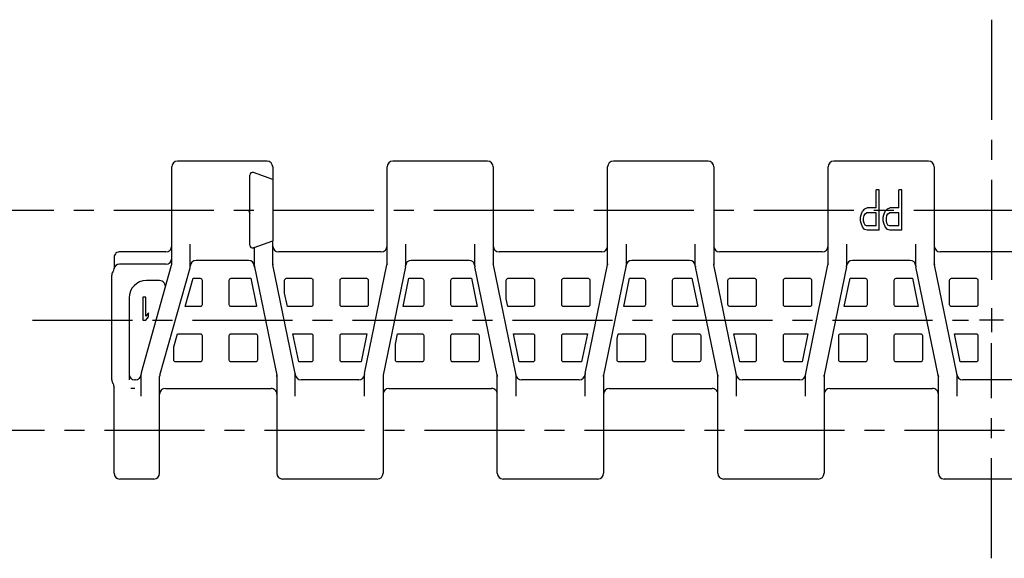
# Model space of a CAD drawing. Extents: x 0 to 420, y 0 to 297.
# Drawn here: x 91 to 177, y 156 to 203 of the extents above; entities that cross this region are included whole.
import ezdxf

# ---------------------------------------------------------------- set-up
doc = ezdxf.new("R2010")
doc.units = 0
doc.header["$LTSCALE"] = 23.1
doc.linetypes.add('CENTER', pattern=[0.6, 0.375, -0.075, 0.075, -0.075])
doc.layers.get('0').update_dxf_attribs({"linetype": 'CONTINUOUS'})
doc.layers.add('1_AXIS', color=7, linetype='CONTINUOUS')
doc.layers.add('2_FEATURE', color=7, linetype='CONTINUOUS')

msp = doc.modelspace()

# ---------------------------------------------------------------- linework, layer by layer
at = {"color": 7, "linetype": 'CONTINUOUS'}
for p, q in [((104.414, 181.991), (104.414, 190.362)), ((112.664, 190.862), (104.914, 190.862)), ((113.164, 190.362), (113.164, 189.272)), ((123.064, 181.973), (123.064, 190.362)), ((131.764, 190.862), (123.564, 190.862)), ((132.264, 190.362), (132.264, 181.973)), ((142.164, 181.973), (142.164, 190.362)), ((150.864, 190.862), (142.664, 190.862)), ((151.364, 190.362), (151.364, 181.973)), ((161.264, 181.973), (161.264, 190.362)), ((169.964, 190.862), (161.764, 190.862)), ((170.464, 190.362), (170.464, 181.973)), ((113.164, 189.272), (111.499, 189.878)), ((106.014, 181.77), (106.014, 183.673)), ((111.564, 183.39), (113.164, 183.972)), ((111.564, 183.39), (111.564, 181.81)), ((113.164, 181.973), (113.164, 183.972)), ((124.664, 183.673), (124.664, 181.81)), ((130.664, 181.81), (130.664, 183.673)), ((143.764, 183.673), (143.764, 181.81)), ((149.764, 181.81), (149.764, 183.673)), ((162.864, 183.673), (162.864, 181.81)), ((168.864, 181.81), (168.864, 183.673)), ((99.414, 182.51), (99.414, 181.592)), ((103.914, 183.01), (99.914, 183.01)), ((122.564, 183.01), (113.664, 183.01)), ((141.664, 183.01), (132.764, 183.01)), ((160.764, 183.01), (151.864, 183.01)), ((179.864, 183.01), (170.964, 183.01)), ((103.914, 181.94), (99.902, 181.94)), ((101.783, 172.559), (104.395, 181.856)), ((111.064, 182.272), (106.514, 182.272)), ((111.574, 181.71), (111.564, 181.81)), ((111.573, 181.714), (113.504, 172.322)), ((113.174, 181.872), (113.164, 181.973)), ((115.105, 172.48), (113.174, 181.872)), ((121.123, 172.48), (123.054, 181.872)), ((124.655, 181.714), (122.724, 172.322)), ((123.064, 181.973), (123.054, 181.872)), ((130.164, 182.272), (125.164, 182.272)), ((130.664, 181.81), (130.674, 181.71)), ((132.604, 172.322), (130.673, 181.714)), ((132.274, 181.872), (132.264, 181.973)), ((134.205, 172.48), (132.274, 181.872)), ((140.223, 172.48), (142.154, 181.872)), ((143.755, 181.714), (141.824, 172.322)), ((142.164, 181.973), (142.154, 181.872)), ((149.264, 182.272), (144.264, 182.272)), ((151.704, 172.322), (149.773, 181.714)), ((151.374, 181.872), (151.364, 181.973)), ((153.305, 172.48), (151.374, 181.872)), ((159.323, 172.48), (161.254, 181.872)), ((162.855, 181.714), (160.924, 172.322)), ((161.264, 181.973), (161.254, 181.872)), ((168.364, 182.272), (163.364, 182.272)), ((170.804, 172.322), (168.873, 181.714)), ((170.474, 181.872), (170.464, 181.973)), ((172.405, 172.48), (170.474, 181.872)), ((99.214, 171.922), (99.214, 180.989)), ((99.298, 181.266), (99.33, 181.315)), ((99.412, 181.551), (99.414, 181.592)), ((103.383, 172.338), (105.995, 181.635)), ((103.36, 180.52), (102.214, 180.52)), ((105.569, 178.272), (106.258, 180.722)), ((106.258, 180.722), (106.852, 180.722)), ((107.039, 180.535), (107.039, 178.459)), ((109.389, 178.459), (109.389, 180.535)), ((109.576, 180.722), (111.267, 180.722)), ((111.267, 180.722), (111.763, 178.306)), ((114.189, 179.419), (114.189, 180.535)), ((114.376, 180.722), (116.452, 180.722)), ((116.639, 180.535), (116.639, 178.459)), ((118.989, 178.459), (118.989, 180.535)), ((119.176, 180.722), (121.252, 180.722)), ((121.439, 180.535), (121.439, 178.459)), ((124.458, 178.272), (124.961, 180.722)), ((124.961, 180.722), (126.052, 180.722)), ((126.239, 180.535), (126.239, 178.459)), ((128.589, 178.459), (128.589, 180.535)), ((128.776, 180.722), (130.367, 180.722)), ((130.367, 180.722), (130.87, 178.273)), ((133.389, 178.932), (133.389, 180.535)), ((133.576, 180.722), (135.652, 180.722)), ((135.839, 180.535), (135.839, 178.459)), ((138.189, 178.459), (138.189, 180.535)), ((138.376, 180.722), (140.452, 180.722)), ((140.639, 180.535), (140.639, 178.459)), ((143.558, 178.272), (144.061, 180.722)), ((144.061, 180.722), (145.252, 180.722)), ((145.439, 180.535), (145.439, 178.459)), ((147.789, 178.459), (147.789, 180.535)), ((147.976, 180.722), (149.467, 180.722)), ((149.467, 180.722), (149.97, 178.272)), ((152.589, 178.459), (152.589, 180.535)), ((152.776, 180.722), (154.852, 180.722)), ((155.039, 180.535), (155.039, 178.459)), ((157.389, 178.459), (157.389, 180.535)), ((157.576, 180.722), (159.652, 180.722)), ((159.839, 180.535), (159.839, 178.459)), ((162.658, 178.272), (163.161, 180.722)), ((163.161, 180.722), (164.452, 180.722)), ((164.639, 180.535), (164.639, 178.459)), ((166.989, 178.459), (166.989, 180.535)), ((167.176, 180.722), (168.567, 180.722)), ((168.567, 180.722), (169.07, 178.272)), ((171.789, 178.459), (171.789, 180.535)), ((171.976, 180.722), (174.052, 180.722)), ((174.239, 180.535), (174.239, 178.459)), ((101.914, 179.097), (101.914, 177.097)), ((102.164, 179.097), (101.914, 179.097)), ((102.164, 177.438), (102.164, 179.097)), ((114.425, 178.272), (114.189, 179.419)), ((100.714, 179.02), (100.714, 171.92)), ((106.852, 178.272), (105.569, 178.272)), ((111.652, 178.272), (109.576, 178.272)), ((116.452, 178.272), (114.425, 178.272)), ((121.252, 178.272), (119.176, 178.272)), ((126.052, 178.272), (124.458, 178.272)), ((130.852, 178.272), (128.776, 178.272)), ((130.87, 178.273), (130.852, 178.272)), ((133.523, 178.279), (133.389, 178.932)), ((133.576, 178.272), (133.523, 178.279)), ((135.652, 178.272), (133.576, 178.272)), ((140.452, 178.272), (138.376, 178.272)), ((145.252, 178.272), (143.558, 178.272)), ((149.97, 178.272), (147.976, 178.272)), ((152.589, 178.459), (152.589, 178.445)), ((152.589, 178.446), (152.59, 178.443)), ((152.599, 178.394), (152.59, 178.443)), ((154.852, 178.272), (152.776, 178.272)), ((159.652, 178.272), (157.576, 178.272)), ((164.452, 178.272), (162.658, 178.272)), ((169.07, 178.272), (167.176, 178.272)), ((174.052, 178.272), (171.976, 178.272)), ((102.414, 177.735), (102.164, 177.438)), ((102.164, 177.097), (102.414, 177.395)), ((102.414, 177.395), (102.414, 177.735)), ((101.914, 177.097), (102.164, 177.097)), ((104.589, 174.783), (104.909, 175.922)), ((104.909, 175.922), (106.852, 175.922)), ((107.039, 175.735), (107.039, 173.659)), ((109.389, 173.659), (109.389, 175.735)), ((109.576, 175.922), (111.652, 175.922)), ((111.839, 175.735), (111.839, 173.659)), ((115.411, 173.472), (114.908, 175.922)), ((114.908, 175.922), (116.452, 175.922)), ((116.639, 175.735), (116.639, 173.659)), ((118.989, 173.659), (118.989, 175.735)), ((119.176, 175.922), (121.252, 175.922)), ((121.318, 175.911), (120.817, 173.472)), ((123.789, 175.019), (123.975, 175.922)), ((123.975, 175.922), (126.052, 175.922)), ((126.239, 175.735), (126.239, 173.659)), ((128.589, 173.659), (128.589, 175.735)), ((128.776, 175.922), (130.852, 175.922)), ((131.039, 175.735), (131.039, 173.659)), ((134.511, 173.472), (134.008, 175.922)), ((134.008, 175.922), (135.652, 175.922)), ((135.839, 175.735), (135.839, 173.659)), ((138.189, 173.659), (138.189, 175.735)), ((138.376, 175.922), (140.42, 175.922)), ((140.42, 175.922), (139.917, 173.472)), ((142.989, 175.505), (143.068, 175.89)), ((143.176, 175.922), (145.252, 175.922)), ((145.439, 175.735), (145.439, 173.659)), ((147.789, 173.659), (147.789, 175.735)), ((147.976, 175.922), (150.052, 175.922)), ((150.239, 175.735), (150.239, 173.659)), ((153.611, 173.472), (153.108, 175.922)), ((153.108, 175.922), (154.852, 175.922)), ((155.039, 175.735), (155.039, 173.659)), ((157.389, 173.659), (157.389, 175.735)), ((157.576, 175.922), (159.52, 175.922)), ((159.52, 175.922), (159.017, 173.472)), ((162.189, 173.659), (162.189, 175.735)), ((162.376, 175.922), (164.452, 175.922)), ((164.639, 175.735), (164.639, 173.659)), ((166.989, 173.659), (166.989, 175.735)), ((167.176, 175.922), (169.252, 175.922)), ((169.439, 175.735), (169.439, 173.659)), ((172.208, 175.922), (174.052, 175.922)), ((172.711, 173.472), (172.208, 175.922)), ((174.239, 175.735), (174.239, 173.659)), ((123.789, 173.659), (123.789, 175.019)), ((142.989, 173.659), (142.989, 175.505)), ((104.589, 173.659), (104.589, 174.783)), ((106.852, 173.472), (104.776, 173.472)), ((111.652, 173.472), (109.576, 173.472)), ((116.452, 173.472), (115.411, 173.472)), ((120.817, 173.472), (119.176, 173.472)), ((126.052, 173.472), (123.976, 173.472)), ((130.852, 173.472), (128.776, 173.472)), ((135.652, 173.472), (134.511, 173.472)), ((139.917, 173.472), (138.376, 173.472)), ((145.252, 173.472), (143.176, 173.472)), ((150.052, 173.472), (147.976, 173.472)), ((154.852, 173.472), (153.611, 173.472)), ((159.017, 173.472), (157.576, 173.472)), ((164.452, 173.472), (162.376, 173.472)), ((169.252, 173.472), (167.176, 173.472)), ((174.052, 173.472), (172.711, 173.472)), ((101.764, 170.522), (101.764, 172.424)), ((113.504, 172.322), (113.514, 172.221)), ((115.104, 172.485), (115.114, 172.384)), ((115.114, 170.522), (115.114, 172.384)), ((121.114, 170.522), (121.114, 172.384)), ((132.604, 172.322), (132.614, 172.221)), ((134.214, 172.384), (134.214, 170.522)), ((140.214, 170.522), (140.214, 172.384)), ((141.814, 172.221), (141.824, 172.322)), ((151.704, 172.322), (151.714, 172.221)), ((153.314, 172.384), (153.314, 170.522)), ((159.314, 170.522), (159.314, 172.384)), ((160.914, 172.221), (160.924, 172.322)), ((170.804, 172.322), (170.814, 172.221)), ((172.414, 172.384), (172.414, 170.522)), ((101.264, 171.922), (101.214, 171.922)), ((103.364, 163.832), (103.364, 172.203)), ((113.514, 172.221), (113.514, 163.832)), ((120.614, 171.922), (115.614, 171.922)), ((122.714, 172.221), (122.714, 163.832)), ((132.614, 163.832), (132.614, 172.221)), ((139.714, 171.922), (134.714, 171.922)), ((141.814, 172.221), (141.814, 163.832)), ((151.714, 163.832), (151.714, 172.221)), ((158.814, 171.922), (153.814, 171.922)), ((160.914, 172.221), (160.914, 163.832)), ((170.814, 163.832), (170.814, 172.221)), ((177.914, 171.922), (172.914, 171.922)), ((99.414, 163.832), (99.414, 171.322)), ((103.864, 171.184), (113.014, 171.184)), ((123.214, 171.184), (132.114, 171.184)), ((142.314, 171.184), (151.214, 171.184)), ((161.414, 171.184), (170.314, 171.184)), ((102.864, 163.332), (99.914, 163.332)), ((122.214, 163.332), (114.014, 163.332)), ((141.314, 163.332), (133.114, 163.332)), ((160.414, 163.332), (152.214, 163.332)), ((179.514, 163.332), (171.314, 163.332))]:
    msp.add_line(p, q, dxfattribs=at)
for points in [[(99.914, 183.01), (99.861, 183.008), (99.758, 182.986), (99.663, 182.943), (99.579, 182.882), (99.542, 182.845), (99.481, 182.761), (99.439, 182.666), (99.417, 182.563), (99.414, 182.51)], [(106.852, 180.722), (106.881, 180.72), (106.933, 180.705), (106.976, 180.677), (106.994, 180.659), (107.022, 180.616), (107.037, 180.564), (107.039, 180.535)], [(109.389, 180.535), (109.391, 180.564), (109.406, 180.616), (109.433, 180.659), (109.452, 180.677), (109.495, 180.705), (109.547, 180.72), (109.576, 180.722)], [(114.189, 180.535), (114.191, 180.564), (114.206, 180.616), (114.233, 180.659), (114.252, 180.677), (114.295, 180.705), (114.347, 180.72), (114.376, 180.722)], [(116.452, 180.722), (116.481, 180.72), (116.533, 180.705), (116.576, 180.677), (116.594, 180.659), (116.622, 180.616), (116.637, 180.564), (116.639, 180.535)], [(118.989, 180.535), (118.991, 180.564), (119.006, 180.616), (119.033, 180.659), (119.052, 180.677), (119.095, 180.705), (119.147, 180.72), (119.176, 180.722)], [(121.252, 180.722), (121.281, 180.72), (121.333, 180.705), (121.376, 180.677), (121.394, 180.659), (121.422, 180.616), (121.437, 180.564), (121.439, 180.535)], [(126.052, 180.722), (126.081, 180.72), (126.133, 180.705), (126.176, 180.677), (126.194, 180.659), (126.222, 180.616), (126.237, 180.564), (126.239, 180.535)], [(128.589, 180.535), (128.591, 180.564), (128.606, 180.616), (128.633, 180.659), (128.652, 180.677), (128.695, 180.705), (128.747, 180.72), (128.776, 180.722)], [(133.389, 180.535), (133.391, 180.564), (133.406, 180.616), (133.433, 180.659), (133.452, 180.677), (133.495, 180.705), (133.547, 180.72), (133.576, 180.722)], [(135.652, 180.722), (135.681, 180.72), (135.733, 180.705), (135.776, 180.677), (135.794, 180.659), (135.822, 180.616), (135.837, 180.564), (135.839, 180.535)], [(138.189, 180.535), (138.191, 180.564), (138.206, 180.616), (138.233, 180.659), (138.252, 180.677), (138.295, 180.705), (138.347, 180.72), (138.376, 180.722)], [(140.452, 180.722), (140.481, 180.72), (140.533, 180.705), (140.576, 180.677), (140.594, 180.659), (140.622, 180.616), (140.637, 180.564), (140.639, 180.535)], [(145.252, 180.722), (145.281, 180.72), (145.333, 180.705), (145.376, 180.677), (145.394, 180.659), (145.422, 180.616), (145.437, 180.564), (145.439, 180.535)], [(147.789, 180.535), (147.791, 180.564), (147.806, 180.616), (147.833, 180.659), (147.852, 180.677), (147.895, 180.705), (147.947, 180.72), (147.976, 180.722)], [(152.589, 180.535), (152.591, 180.564), (152.606, 180.616), (152.633, 180.659), (152.652, 180.677), (152.695, 180.705), (152.747, 180.72), (152.776, 180.722)], [(154.852, 180.722), (154.881, 180.72), (154.933, 180.705), (154.976, 180.677), (154.994, 180.659), (155.022, 180.616), (155.037, 180.564), (155.039, 180.535)], [(157.389, 180.535), (157.391, 180.564), (157.406, 180.616), (157.433, 180.659), (157.452, 180.677), (157.495, 180.705), (157.547, 180.72), (157.576, 180.722)], [(159.652, 180.722), (159.681, 180.72), (159.733, 180.705), (159.776, 180.677), (159.794, 180.659), (159.822, 180.616), (159.837, 180.564), (159.839, 180.535)], [(164.452, 180.722), (164.481, 180.72), (164.533, 180.705), (164.576, 180.677), (164.594, 180.659), (164.622, 180.616), (164.637, 180.564), (164.639, 180.535)], [(166.989, 180.535), (166.991, 180.564), (167.006, 180.616), (167.033, 180.659), (167.052, 180.677), (167.095, 180.705), (167.147, 180.72), (167.176, 180.722)], [(171.789, 180.535), (171.791, 180.564), (171.806, 180.616), (171.833, 180.659), (171.852, 180.677), (171.895, 180.705), (171.947, 180.72), (171.976, 180.722)], [(174.052, 180.722), (174.081, 180.72), (174.133, 180.705), (174.176, 180.677), (174.194, 180.659), (174.222, 180.616), (174.237, 180.564), (174.239, 180.535)], [(107.039, 178.459), (107.037, 178.43), (107.022, 178.378), (106.994, 178.335), (106.976, 178.317), (106.933, 178.289), (106.881, 178.274), (106.852, 178.272)], [(109.576, 178.272), (109.547, 178.274), (109.495, 178.289), (109.452, 178.317), (109.433, 178.335), (109.406, 178.378), (109.391, 178.43), (109.389, 178.459)], [(111.763, 178.306), (111.723, 178.285), (111.701, 178.278), (111.652, 178.272)], [(116.639, 178.459), (116.637, 178.43), (116.622, 178.378), (116.594, 178.335), (116.576, 178.317), (116.533, 178.289), (116.481, 178.274), (116.452, 178.272)], [(119.176, 178.272), (119.147, 178.274), (119.095, 178.289), (119.052, 178.317), (119.033, 178.335), (119.006, 178.378), (118.991, 178.43), (118.989, 178.459)], [(121.439, 178.459), (121.437, 178.43), (121.422, 178.378), (121.394, 178.335), (121.376, 178.317), (121.333, 178.289), (121.281, 178.274), (121.252, 178.272)], [(126.239, 178.459), (126.237, 178.43), (126.222, 178.378), (126.194, 178.335), (126.176, 178.317), (126.133, 178.289), (126.081, 178.274), (126.052, 178.272)], [(128.776, 178.272), (128.747, 178.274), (128.695, 178.289), (128.652, 178.317), (128.633, 178.335), (128.606, 178.378), (128.591, 178.43), (128.589, 178.459)], [(135.839, 178.459), (135.837, 178.43), (135.822, 178.378), (135.794, 178.335), (135.776, 178.317), (135.733, 178.289), (135.681, 178.274), (135.652, 178.272)], [(138.376, 178.272), (138.347, 178.274), (138.295, 178.289), (138.252, 178.317), (138.233, 178.335), (138.206, 178.378), (138.191, 178.43), (138.189, 178.459)], [(140.639, 178.459), (140.637, 178.43), (140.622, 178.378), (140.594, 178.335), (140.576, 178.317), (140.533, 178.289), (140.481, 178.274), (140.452, 178.272)], [(145.439, 178.459), (145.437, 178.43), (145.422, 178.378), (145.394, 178.335), (145.376, 178.317), (145.333, 178.289), (145.281, 178.274), (145.252, 178.272)], [(147.976, 178.272), (147.947, 178.274), (147.895, 178.289), (147.852, 178.317), (147.833, 178.335), (147.806, 178.378), (147.791, 178.43), (147.789, 178.459)], [(152.776, 178.272), (152.722, 178.279), (152.676, 178.299), (152.655, 178.314), (152.622, 178.35), (152.599, 178.394)], [(155.039, 178.459), (155.037, 178.43), (155.022, 178.378), (154.994, 178.335), (154.976, 178.317), (154.933, 178.289), (154.881, 178.274), (154.852, 178.272)], [(157.576, 178.272), (157.547, 178.274), (157.495, 178.289), (157.452, 178.317), (157.433, 178.335), (157.406, 178.378), (157.391, 178.43), (157.389, 178.459)], [(159.839, 178.459), (159.837, 178.43), (159.822, 178.378), (159.794, 178.335), (159.776, 178.317), (159.733, 178.289), (159.681, 178.274), (159.652, 178.272)], [(164.639, 178.459), (164.637, 178.43), (164.622, 178.378), (164.594, 178.335), (164.576, 178.317), (164.533, 178.289), (164.481, 178.274), (164.452, 178.272)], [(167.176, 178.272), (167.147, 178.274), (167.095, 178.289), (167.052, 178.317), (167.033, 178.335), (167.006, 178.378), (166.991, 178.43), (166.989, 178.459)], [(171.976, 178.272), (171.947, 178.274), (171.895, 178.289), (171.852, 178.317), (171.833, 178.335), (171.806, 178.378), (171.791, 178.43), (171.789, 178.459)], [(174.239, 178.459), (174.237, 178.43), (174.222, 178.378), (174.194, 178.335), (174.176, 178.317), (174.133, 178.289), (174.081, 178.274), (174.052, 178.272)], [(106.852, 175.922), (106.881, 175.92), (106.933, 175.905), (106.976, 175.877), (106.994, 175.859), (107.022, 175.816), (107.037, 175.764), (107.039, 175.735)], [(109.389, 175.735), (109.391, 175.764), (109.406, 175.816), (109.433, 175.859), (109.452, 175.877), (109.495, 175.905), (109.547, 175.92), (109.576, 175.922)], [(111.652, 175.922), (111.681, 175.92), (111.733, 175.905), (111.776, 175.877), (111.794, 175.859), (111.822, 175.816), (111.837, 175.764), (111.839, 175.735)], [(116.452, 175.922), (116.481, 175.92), (116.533, 175.905), (116.576, 175.877), (116.594, 175.859), (116.622, 175.816), (116.637, 175.764), (116.639, 175.735)], [(118.989, 175.735), (118.991, 175.764), (119.006, 175.816), (119.033, 175.859), (119.052, 175.877), (119.095, 175.905), (119.147, 175.92), (119.176, 175.922)], [(121.252, 175.922), (121.275, 175.921), (121.297, 175.917), (121.318, 175.911)], [(126.052, 175.922), (126.081, 175.92), (126.133, 175.905), (126.176, 175.877), (126.194, 175.859), (126.222, 175.816), (126.237, 175.764), (126.239, 175.735)], [(128.589, 175.735), (128.591, 175.764), (128.606, 175.816), (128.633, 175.859), (128.652, 175.877), (128.695, 175.905), (128.747, 175.92), (128.776, 175.922)], [(130.852, 175.922), (130.881, 175.92), (130.933, 175.905), (130.976, 175.877), (130.994, 175.859), (131.022, 175.816), (131.037, 175.764), (131.039, 175.735)], [(135.652, 175.922), (135.681, 175.92), (135.733, 175.905), (135.776, 175.877), (135.794, 175.859), (135.822, 175.816), (135.837, 175.764), (135.839, 175.735)], [(138.189, 175.735), (138.191, 175.764), (138.206, 175.816), (138.233, 175.859), (138.252, 175.877), (138.295, 175.905), (138.347, 175.92), (138.376, 175.922)], [(143.068, 175.89), (143.107, 175.91), (143.129, 175.917), (143.176, 175.922)], [(145.252, 175.922), (145.281, 175.92), (145.333, 175.905), (145.376, 175.877), (145.394, 175.859), (145.422, 175.816), (145.437, 175.764), (145.439, 175.735)], [(147.789, 175.735), (147.791, 175.764), (147.806, 175.816), (147.833, 175.859), (147.852, 175.877), (147.895, 175.905), (147.947, 175.92), (147.976, 175.922)], [(150.052, 175.922), (150.081, 175.92), (150.133, 175.905), (150.176, 175.877), (150.194, 175.859), (150.222, 175.816), (150.237, 175.764), (150.239, 175.735)], [(154.852, 175.922), (154.881, 175.92), (154.933, 175.905), (154.976, 175.877), (154.994, 175.859), (155.022, 175.816), (155.037, 175.764), (155.039, 175.735)], [(157.389, 175.735), (157.391, 175.764), (157.406, 175.816), (157.433, 175.859), (157.452, 175.877), (157.495, 175.905), (157.547, 175.92), (157.576, 175.922)], [(162.189, 175.735), (162.191, 175.764), (162.206, 175.816), (162.233, 175.859), (162.252, 175.877), (162.295, 175.905), (162.347, 175.92), (162.376, 175.922)], [(164.452, 175.922), (164.481, 175.92), (164.533, 175.905), (164.576, 175.877), (164.594, 175.859), (164.622, 175.816), (164.637, 175.764), (164.639, 175.735)], [(166.989, 175.735), (166.991, 175.764), (167.006, 175.816), (167.033, 175.859), (167.052, 175.877), (167.095, 175.905), (167.147, 175.92), (167.176, 175.922)], [(169.252, 175.922), (169.281, 175.92), (169.333, 175.905), (169.376, 175.877), (169.394, 175.859), (169.422, 175.816), (169.437, 175.764), (169.439, 175.735)], [(174.052, 175.922), (174.081, 175.92), (174.133, 175.905), (174.176, 175.877), (174.194, 175.859), (174.222, 175.816), (174.237, 175.764), (174.239, 175.735)], [(104.776, 173.472), (104.747, 173.474), (104.695, 173.489), (104.652, 173.517), (104.633, 173.535), (104.606, 173.578), (104.591, 173.63), (104.589, 173.659)], [(107.039, 173.659), (107.037, 173.63), (107.022, 173.578), (106.994, 173.535), (106.976, 173.517), (106.933, 173.489), (106.881, 173.474), (106.852, 173.472)], [(109.576, 173.472), (109.547, 173.474), (109.495, 173.489), (109.452, 173.517), (109.433, 173.535), (109.406, 173.578), (109.391, 173.63), (109.389, 173.659)], [(111.839, 173.659), (111.837, 173.63), (111.822, 173.578), (111.794, 173.535), (111.776, 173.517), (111.733, 173.489), (111.681, 173.474), (111.652, 173.472)], [(116.639, 173.659), (116.637, 173.63), (116.622, 173.578), (116.594, 173.535), (116.576, 173.517), (116.533, 173.489), (116.481, 173.474), (116.452, 173.472)], [(119.176, 173.472), (119.147, 173.474), (119.095, 173.489), (119.052, 173.517), (119.033, 173.535), (119.006, 173.578), (118.991, 173.63), (118.989, 173.659)], [(123.976, 173.472), (123.947, 173.474), (123.895, 173.489), (123.852, 173.517), (123.833, 173.535), (123.806, 173.578), (123.791, 173.63), (123.789, 173.659)], [(126.239, 173.659), (126.237, 173.63), (126.222, 173.578), (126.194, 173.535), (126.176, 173.517), (126.133, 173.489), (126.081, 173.474), (126.052, 173.472)], [(128.776, 173.472), (128.747, 173.474), (128.695, 173.489), (128.652, 173.517), (128.633, 173.535), (128.606, 173.578), (128.591, 173.63), (128.589, 173.659)], [(131.039, 173.659), (131.037, 173.63), (131.022, 173.578), (130.994, 173.535), (130.976, 173.517), (130.933, 173.489), (130.881, 173.474), (130.852, 173.472)], [(135.839, 173.659), (135.837, 173.63), (135.822, 173.578), (135.794, 173.535), (135.776, 173.517), (135.733, 173.489), (135.681, 173.474), (135.652, 173.472)], [(138.376, 173.472), (138.347, 173.474), (138.295, 173.489), (138.252, 173.517), (138.233, 173.535), (138.206, 173.578), (138.191, 173.63), (138.189, 173.659)], [(143.176, 173.472), (143.147, 173.474), (143.095, 173.489), (143.052, 173.517), (143.033, 173.535), (143.006, 173.578), (142.991, 173.63), (142.989, 173.659)], [(145.439, 173.659), (145.437, 173.63), (145.422, 173.578), (145.394, 173.535), (145.376, 173.517), (145.333, 173.489), (145.281, 173.474), (145.252, 173.472)], [(147.976, 173.472), (147.947, 173.474), (147.895, 173.489), (147.852, 173.517), (147.833, 173.535), (147.806, 173.578), (147.791, 173.63), (147.789, 173.659)], [(150.239, 173.659), (150.237, 173.63), (150.222, 173.578), (150.194, 173.535), (150.176, 173.517), (150.133, 173.489), (150.081, 173.474), (150.052, 173.472)], [(155.039, 173.659), (155.037, 173.63), (155.022, 173.578), (154.994, 173.535), (154.976, 173.517), (154.933, 173.489), (154.881, 173.474), (154.852, 173.472)], [(157.576, 173.472), (157.547, 173.474), (157.495, 173.489), (157.452, 173.517), (157.433, 173.535), (157.406, 173.578), (157.391, 173.63), (157.389, 173.659)], [(162.376, 173.472), (162.347, 173.474), (162.295, 173.489), (162.252, 173.517), (162.233, 173.535), (162.206, 173.578), (162.191, 173.63), (162.189, 173.659)], [(164.639, 173.659), (164.637, 173.63), (164.622, 173.578), (164.594, 173.535), (164.576, 173.517), (164.533, 173.489), (164.481, 173.474), (164.452, 173.472)], [(167.176, 173.472), (167.147, 173.474), (167.095, 173.489), (167.052, 173.517), (167.033, 173.535), (167.006, 173.578), (166.991, 173.63), (166.989, 173.659)], [(169.439, 173.659), (169.437, 173.63), (169.422, 173.578), (169.394, 173.535), (169.376, 173.517), (169.333, 173.489), (169.281, 173.474), (169.252, 173.472)], [(174.239, 173.659), (174.237, 173.63), (174.222, 173.578), (174.194, 173.535), (174.176, 173.517), (174.133, 173.489), (174.081, 173.474), (174.052, 173.472)], [(101.112, 171.179), (101.014, 171.175), (100.966, 171.174), (100.909, 171.174), (100.876, 171.175)], [(101.214, 171.181), (101.19, 171.181), (101.148, 171.18), (101.112, 171.179)]]:
    msp.add_lwpolyline(points, dxfattribs=at)
for centre, radius, start, end in [((104.914, 190.362), 0.5, 90, 180), ((112.664, 190.362), 0.5, 0, 90), ((123.564, 190.362), 0.5, 90, 180), ((131.764, 190.362), 0.5, 0, 90), ((142.664, 190.362), 0.5, 90, 180), ((150.864, 190.362), 0.5, 0, 90), ((161.764, 190.362), 0.5, 90, 180), ((169.964, 190.362), 0.5, 0, 90), ((103.914, 183.51), 0.5, 270, 360), ((113.664, 183.51), 0.5, 180, 270), ((122.564, 183.51), 0.5, 270, 360), ((132.764, 183.51), 0.5, 180, 270), ((141.664, 183.51), 0.5, 270, 360), ((151.864, 183.51), 0.5, 180, 270), ((160.764, 183.51), 0.5, 270, 360), ((170.964, 183.51), 0.5, 180, 270), ((99.902, 181.44), 0.5, 90, 171.29876), ((103.914, 182.44), 0.5, 270.00046, 360), ((103.914, 181.991), 0.5, 344.3028, 360), ((105.514, 181.77), 0.5, 344.3028, 360), ((106.514, 181.772), 0.5, 90, 180), ((111.064, 181.772), 0.5, 2.43718, 90), ((112.063, 181.815), 0.5, 182.43713, 191.61468), ((112.064, 181.81), 0.5, 180, 191.61474), ((113.664, 181.973), 0.5, 180, 191.61474), ((122.564, 181.973), 0.5, 348.38526, 360), ((124.164, 181.81), 0.5, 348.38526, 360), ((124.165, 181.815), 0.5, 348.38532, 357.56287), ((125.164, 181.772), 0.5, 90, 177.56282), ((130.164, 181.772), 0.5, 2.43718, 90), ((131.163, 181.815), 0.5, 182.43713, 191.61468), ((131.164, 181.81), 0.5, 180, 191.61474), ((132.764, 181.973), 0.5, 180, 191.61474), ((141.664, 181.973), 0.5, 348.38526, 360), ((143.264, 181.81), 0.5, 348.38526, 360), ((143.265, 181.815), 0.5, 348.38532, 357.56287), ((144.264, 181.772), 0.5, 90, 177.56282), ((149.264, 181.772), 0.5, 2.43718, 90), ((150.263, 181.815), 0.5, 182.43713, 191.61468), ((150.264, 181.81), 0.5, 180, 191.61474), ((151.864, 181.973), 0.5, 180, 191.61474), ((160.764, 181.973), 0.5, 348.38526, 360), ((162.364, 181.81), 0.5, 348.38526, 360), ((162.365, 181.815), 0.5, 348.38532, 357.56287), ((163.364, 181.772), 0.5, 90, 177.56282), ((168.364, 181.772), 0.5, 2.43718, 90), ((169.363, 181.815), 0.5, 182.43713, 191.61468), ((169.364, 181.81), 0.5, 180, 191.61474), ((170.964, 181.973), 0.5, 180, 191.61474), ((99.714, 180.989), 0.5, 146.33209, 180), ((98.914, 181.592), 0.5, 326.33209, 355.35708), ((102.214, 179.02), 1.5, 90, 180), ((103.36, 180.02), 0.5, 344.3028, 90), ((101.214, 172.422), 0.5, 180, 270), ((101.264, 172.422), 0.5, 270, 360), ((102.264, 172.424), 0.5, 164.3028, 180), ((103.864, 172.203), 0.5, 164.3028, 180), ((113.014, 172.221), 0.5, 0, 11.61474), ((114.614, 172.384), 0.5, 0, 11.61474), ((114.615, 172.38), 0.5, 2.43714, 11.61469), ((115.614, 172.422), 0.5, 182.43718, 270), ((120.614, 172.422), 0.5, 270, 357.56282), ((121.613, 172.38), 0.5, 168.38537, 177.56292), ((121.614, 172.384), 0.5, 168.38526, 180), ((123.214, 172.221), 0.5, 168.38526, 180), ((132.114, 172.221), 0.5, 0, 11.61474), ((133.714, 172.384), 0.5, 0, 11.61474), ((133.715, 172.38), 0.5, 2.43714, 11.61469), ((134.714, 172.422), 0.5, 182.43718, 270), ((139.714, 172.422), 0.5, 270, 357.56282), ((140.713, 172.38), 0.5, 168.38537, 177.56292), ((140.714, 172.384), 0.5, 168.38526, 180), ((142.314, 172.221), 0.5, 168.38526, 180), ((151.214, 172.221), 0.5, 0, 11.61474), ((152.814, 172.384), 0.5, 0, 11.61474), ((152.815, 172.38), 0.5, 2.43714, 11.61469), ((153.814, 172.422), 0.5, 182.43718, 270), ((158.814, 172.422), 0.5, 270, 357.56282), ((159.813, 172.38), 0.5, 168.38537, 177.56292), ((159.814, 172.384), 0.5, 168.38526, 180), ((161.414, 172.221), 0.5, 168.38526, 180), ((170.314, 172.221), 0.5, 0, 11.61474), ((171.914, 172.384), 0.5, 0, 11.61474), ((171.915, 172.38), 0.5, 2.43714, 11.61469), ((172.914, 172.422), 0.5, 182.43718, 270), ((99.714, 171.922), 0.5, 180, 216.8699), ((98.914, 171.322), 0.5, 0, 36.8699), ((103.864, 170.684), 0.5, 90, 180), ((113.014, 170.684), 0.5, 359.99997, 90.00003), ((123.214, 170.684), 0.5, 90, 180), ((132.114, 170.684), 0.5, 359.99997, 90.00003), ((142.314, 170.684), 0.5, 90, 180), ((151.214, 170.684), 0.5, 359.99997, 90.00003), ((161.414, 170.684), 0.5, 90, 180), ((170.314, 170.684), 0.5, 359.99997, 90.00003), ((99.914, 163.832), 0.5, 180, 270), ((102.864, 163.832), 0.5, 270, 360), ((114.014, 163.832), 0.5, 180, 270), ((122.214, 163.832), 0.5, 270, 360), ((133.114, 163.832), 0.5, 180, 270), ((141.314, 163.832), 0.5, 270, 360), ((152.214, 163.832), 0.5, 180, 270), ((160.414, 163.832), 0.5, 270, 360), ((171.314, 163.832), 0.5, 180, 270)]:
    msp.add_arc(centre, radius, start, end, dxfattribs=at)
at = {"layer": '1_AXIS', "color": 2, "linetype": 'CENTER'}
for p, q in [((175.414, 203.112), (175.414, 179.097)), ((85.54, 186.622), (263.34, 186.622)), ((92.352, 177.097), (173.414, 177.097)), ((175.414, 156.473), (175.414, 175.097)), ((84.722, 167.572), (263.34, 167.572))]:
    msp.add_line(p, q, dxfattribs=at)
at = {"layer": '1_AXIS', "color": 2, "linetype": 'CONTINUOUS'}
for p, q in [((175.414, 178.147), (175.414, 176.047)), ((176.464, 177.097), (174.364, 177.097))]:
    msp.add_line(p, q, dxfattribs=at)
at = {"layer": '2_FEATURE', "color": 7, "linetype": 'CONTINUOUS'}
for p, q in [((111.164, 183.601), (111.164, 189.643)), ((113.164, 189.272), (113.164, 183.972)), ((165.433, 186.821), (165.433, 188.385)), ((165.695, 188.385), (165.433, 188.385)), ((165.695, 184.885), (165.695, 188.385)), ((167.401, 186.821), (167.401, 188.385)), ((167.664, 188.385), (167.401, 188.385)), ((167.664, 184.885), (167.664, 188.385)), ((164.426, 186.746), (164.645, 186.821)), ((165.433, 186.821), (164.645, 186.821)), ((166.395, 186.746), (166.614, 186.821)), ((167.401, 186.821), (166.614, 186.821)), ((111.064, 186.622), (111.164, 186.325)), ((164.076, 186.002), (164.12, 186.225)), ((164.076, 185.704), (164.076, 186.002)), ((164.12, 186.225), (164.251, 186.523)), ((164.426, 186.746), (164.251, 186.523)), ((164.339, 185.927), (164.383, 186.151)), ((164.339, 185.704), (164.339, 185.927)), ((164.383, 186.151), (164.47, 186.299)), ((164.47, 186.299), (164.601, 186.374)), ((165.433, 186.374), (164.601, 186.374)), ((165.433, 185.257), (165.433, 186.374)), ((166.045, 186.002), (166.089, 186.225)), ((166.045, 185.704), (166.045, 186.002)), ((166.089, 186.225), (166.22, 186.523)), ((166.395, 186.746), (166.22, 186.523)), ((166.308, 185.927), (166.351, 186.151)), ((166.308, 185.704), (166.308, 185.927)), ((166.351, 186.151), (166.439, 186.299)), ((166.439, 186.299), (166.57, 186.374)), ((167.401, 186.374), (166.57, 186.374)), ((167.401, 185.257), (167.401, 186.374)), ((164.12, 185.48), (164.076, 185.704)), ((164.251, 185.182), (164.12, 185.48)), ((164.426, 184.959), (164.251, 185.182)), ((164.383, 185.48), (164.339, 185.704)), ((164.47, 185.331), (164.383, 185.48)), ((164.601, 185.257), (164.47, 185.331)), ((165.433, 185.257), (164.601, 185.257)), ((166.089, 185.48), (166.045, 185.704)), ((166.22, 185.182), (166.089, 185.48)), ((166.395, 184.959), (166.22, 185.182)), ((166.351, 185.48), (166.308, 185.704)), ((166.439, 185.331), (166.351, 185.48)), ((166.57, 185.257), (166.439, 185.331)), ((167.401, 185.257), (166.57, 185.257)), ((164.645, 184.885), (164.426, 184.959)), ((165.695, 184.885), (164.645, 184.885)), ((166.614, 184.885), (166.395, 184.959)), ((167.664, 184.885), (166.614, 184.885)), ((111.564, 183.39), (111.499, 183.366))]:
    msp.add_line(p, q, dxfattribs=at)
for centre, start, end in [((111.414, 189.643), 70, 180), ((111.414, 183.601), 180, 290)]:
    msp.add_arc(centre, 0.25, start, end, dxfattribs=at)

doc.saveas('drawing.dxf')
